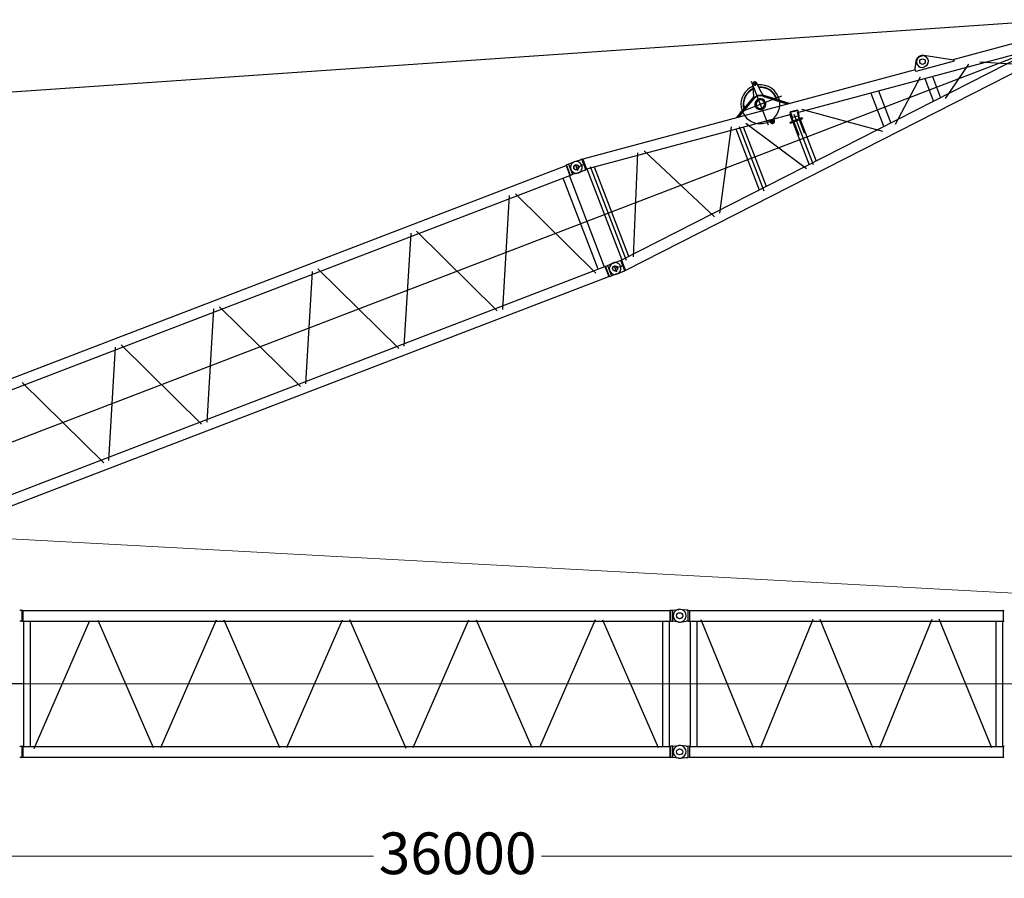
# Model space of a CAD drawing. Units: millimetres. Extents: x 0 to 1255113, y 0 to 538472.
# Drawn here: x 108626 to 126350, y 419060 to 434514 of the extents above; entities that cross this region are included whole.
import ezdxf

# ---------------------------------------------------------------- set-up
doc = ezdxf.new("R2010")
doc.units = ezdxf.units.MM
doc.styles.add('GOST', font='isocpeui.ttf')

# ---------------------------------------------------------------- blocks, each defined once
blk = doc.blocks.new('LR-1600 D-30')
at = {"color": 0, "linetype": 'ByBlock', "lineweight": -2}
for p, q in [((672417.3000554756, -256916.6043399945), (672417.3000554756, -256075.6043399945)), ((668758.2157564356, -256290.3730116645), (668770.2665376856, -256287.2447768011)), ((668770.3864107324, -256287.2284498969), (668770.2665376856, -256287.2447768011)), ((668770.2665376856, -256487.2012587347), (668770.2665376856, -256287.2447768011)), ((668770.5067720606, -256287.2230177679), (668770.3864107324, -256287.2284498969)), ((668807.3043794824, -256287.2230177679), (668770.5067720606, -256287.2230177679)), ((668807.3043794824, -256287.2230177679), (668912.4340145868, -256282.3362730527)), ((668807.3043794824, -256287.2230177679), (668807.3043794824, -256487.2230177679)), ((669027.3000554756, -256290.1648811144), (668922.1757490529, -256285.2781440494)), ((672360.805562415, -256330.7128755955), (672417.9769843054, -256131.1936374587)), ((672432.4940787911, -256142.212043966), (672481.9012091343, -256142.2120439661)), ((672432.4940787911, -256142.212043966), (672481.9012091343, -256142.2120439661)), ((672456.4294838087, -256117.5873116648), (672456.4294838087, -256164.7774553899)), ((672510.8528553004, -256346.5304046796), (672496.3315308153, -256139.4144298626)), ((657076.39171447, -256290.3730212266), (668758.2157195994, -256290.3730212266)), ((658218.996107733, -256429.5466360047), (659070.480252253, -258305.6260850256)), ((659167.6259736625, -258297.9182299805), (660012.2866045608, -256436.8730640499)), ((660121.1860966637, -256434.3718500184), (660960.5597332041, -258283.7681537523)), ((661071.4043372405, -258289.5933418362), (661915.5615314888, -256429.6574004981)), ((662019.661877012, -256431.0135289236), (662865.2442795469, -258294.0896391004)), ((662974.1477935181, -258283.5486703356), (663812.8602427146, -256435.6091641188)), ((663918.9277710231, -256429.3960693761), (664763.1914533545, -258289.5666364623)), ((664872.5438175849, -258287.0827188607), (665716.0265411686, -256428.6328422496)), ((665820.1078691166, -256431.9961856497), (666662.7606277303, -258288.6173961211)), ((666764.1279704358, -258305.6260850256), (667615.6121149558, -256429.5466360047)), ((667725.2534203898, -256443.3327192387), (668565.1140900939, -258293.802105678)), ((668758.2157564356, -256290.3730116645), (668758.2157564356, -256484.0730238715)), ((668917.3000554753, -256327.6922906167), (668917.3000554753, -256449.6922906167)), ((668917.3000554756, -256390.1648811144), (669077.343649015, -256390.1648811144)), ((668917.3039555959, -256328.0525186703), (668917.3039555959, -256444.0525186703)), ((669064.3577897857, -256290.1648811144), (669027.3000554756, -256290.1648811144)), ((669064.0704321583, -256290.1648811144), (669064.0854370041, -256290.1648811144)), ((669064.3577897855, -256290.1918244413), (669064.3543298632, -256290.1903224489)), ((669064.3577897855, -256490.1379377873), (669064.3577897857, -256290.1903224489)), ((669064.3577897855, -256290.1918244413), (669077.343649015, -256292.7727974448)), ((669077.343649015, -256292.7727974448), (669077.343649015, -256487.5359812092)), ((675241.4966851225, -256939.5027189612), (669077.343649015, -256292.7728900856)), ((672184.9120680509, -256460.9318345699), (671950.4724278433, -256594.2154520377)), ((671970.9698350165, -256596.3659964137), (672204.4340322065, -256463.6369377821)), ((672067.3020217029, -256513.9917650078), (672165.3901038956, -256458.2267313578)), ((672165.3901038956, -256458.2267313578), (672337.4515188792, -256360.4063806897)), ((672337.234533544, -256374.333470895), (672184.9120680509, -256460.9318345699)), ((672204.4340322065, -256463.6369377821), (672343.1653129464, -256384.7654340699)), ((672510.698498407, -256397.7906543412), (672675.4738469037, -256528.9075891183)), ((672698.8097941052, -256532.1411851453), (672518.1703738415, -256388.400708788)), ((672529.5975997484, -256382.1581601882), (672726.2449305897, -256538.6366351986)), ((657076.39171447, -256484.0730212264), (668758.2157564356, -256484.0730212304)), ((668626.8039560013, -258240.3730212296), (668626.8039555975, -256484.0730212304)), ((668747.8039555959, -258246.9184117097), (668747.8039555959, -256484.0730212304)), ((668770.5067720606, -256487.2230177679), (668758.2157564356, -256484.0730238715)), ((668770.2662935449, -256487.1949568549), (668770.2665376856, -256487.2012587347)), ((668770.3864107324, -256487.2175856391), (668770.2665376856, -256487.2012587347)), ((668770.5067720606, -256487.2230177679), (668770.3864107324, -256487.2175856391)), ((668807.3043794824, -256487.2230177679), (668770.5067720606, -256487.2230177679)), ((668912.4340077003, -256492.1097690805), (668807.3043794824, -256487.2230177679)), ((669027.3000554793, -256490.1648811142), (668922.1757490529, -256495.0516181795)), ((669027.3000554793, -256490.1648811142), (669064.3577897857, -256490.1648811142)), ((669064.3543298632, -256490.1394397798), (669077.343649015, -256487.5359812092)), ((672847.4500554755, -256883.0876211236), (669077.3436490147, -256487.5360738502)), ((669087.4500554755, -258241.733530985), (669087.4500554755, -256488.596416525)), ((669157.3000554756, -256465.6884924071), (669157.3000554753, -258272.6884924071)), ((669227.1500554754, -258227.076504045), (669227.1500554754, -256502.6066725446)), ((669301.7319256664, -258263.0312681074), (670043.4849549708, -256542.1358567232)), ((670163.0042730992, -256548.6463714505), (670921.9754953092, -258113.9990213006)), ((671929.9750206677, -256592.0649076632), (672067.3020217029, -256513.9917650078)), ((672020.7767343848, -256515.1649467559), (672830.776734385, -256515.1649467561)), ((672675.4738469037, -256528.9075891183), (672880.121620606, -256691.7522685049)), ((672902.3208819578, -256694.0813677993), (672698.8097941052, -256532.1411851453)), ((672726.2449305897, -256538.6366351986), (672763.2736339656, -256568.1015407787)), ((672763.2736339656, -256568.1015407787), (672924.5201433123, -256696.4104670952)), ((671034.3961300947, -258084.2461988809), (671789.3101771945, -256710.1008278315)), ((671847.4500554755, -257952.1601999468), (671847.4500554755, -256778.1697475635)), ((671917.3000554753, -256751.3976361861), (671917.3000554756, -257993.3976361861)), ((671987.1500554754, -257937.5031730079), (671987.1500554754, -256792.8267745025)), ((672052.6586248946, -256742.3759063305), (672777.9352175182, -257895.5201938231)), ((675309.9515088428, -256793.0076371475), (675244.4916057625, -256917.7486887211)), ((675416.8109527145, -256744.6674077226), (675396.9201297924, -256746.7543105671)), ((675438.7234325808, -256736.808899106), (675418.8326096587, -256734.7219962616)), ((675950.911890918, -257021.1653755859), (675482.1898076691, -256750.913517541)), ((672471.2090823919, -256895.8263376513), (672456.6118701728, -256862.9501983483)), ((672470.9930526352, -256846.7578426739), (672467.9858411282, -256875.4203708457)), ((672477.9190478524, -256879.5941765345), (672540.3155173695, -256879.5941765345)), ((672507.7674869726, -256907.4187818018), (672507.7674869726, -256847.4488483497)), ((672547.5491328168, -256883.7679822232), (672550.5563443234, -256855.1054540516)), ((672847.4500554755, -256883.0876211236), (672862.2362846407, -256874.5261458768)), ((672847.4500554755, -256883.0876211299), (672847.4500554755, -257012.1649737552)), ((672870.2119969403, -256871.6102210772), (672850.7357234504, -257012.1649737553)), ((672853.4495909213, -256937.9372272242), (672866.3578324117, -256844.7821022895)), ((672853.4495909213, -256937.9372272242), (672860.8786082756, -256938.9666450917)), ((672858.8121617109, -257012.1649737552), (672878.1362821186, -256872.7082668023)), ((672868.8028934539, -256940.064690817), (672981.7239572433, -256955.7118424019)), ((672870.2119969403, -256871.6102210772), (672878.1362821186, -256872.7082668023)), ((672874.4762264845, -256844.4793190683), (673002.2553249829, -256862.185306388)), ((673002.8376516666, -256857.9828195489), (672875.0585531682, -256840.2768322292)), ((672879.515963581, -256840.8944829496), (672880.0012358177, -256837.3924105842)), ((672880.0012358177, -256837.3924105842), (672998.8655134904, -256853.863096463)), ((672917.3000554753, -256899.1320265422), (672917.3000554753, -257870.1320265422)), ((672973.9014069225, -257012.1649737553), (672991.0573459078, -256888.3554183873)), ((672981.977845183, -257012.1649737553), (672998.9816310859, -256889.4534641126)), ((672987.1500554754, -256974.8385961597), (672987.1500554754, -257012.1649737553)), ((672989.6482424213, -256956.8098881271), (672997.0772597758, -256957.8393059945)), ((672991.0573459078, -256888.3554183873), (672998.9816310859, -256889.4534641126)), ((672997.0772597758, -256957.8393059945), (673009.9855012664, -256864.6841810597)), ((672998.380241254, -256857.3651688285), (672998.8655134904, -256853.863096463)), ((677181.7648965243, -257337.8347176108), (673005.1428241375, -256899.6324110953)), ((673075.8698480731, -256863.5550496634), (674296.6562303383, -257755.9765393468)), ((675238.383756173, -256969.1728680361), (675243.4010247715, -256921.3519541339)), ((675954.4533813685, -257044.301370434), (675238.383756173, -256969.1728680361)), ((675437.6799811585, -256943.5756369437), (675417.7891582364, -256945.662539788)), ((672797.3000554753, -257028.1649737552), (672797.3000554753, -257020.1649737552)), ((672797.3000554753, -257020.1649737552), (672850.2510311549, -257020.1649737552)), ((672797.3000554753, -257028.1649737553), (673037.3000554751, -257028.1649737553)), ((672805.3000554756, -257020.1649737553), (672805.3000554756, -257012.1649737552)), ((673029.3000554753, -257012.1649737553), (672805.3000554756, -257012.1649737552)), ((672822.3000554753, -257007.6502974888), (672822.3000554756, -257033.6502974888)), ((672847.4500554755, -257028.1649737552), (672847.4500554752, -257847.2423263807)), ((672850.2510311549, -257020.1649737552), (672984.3490797958, -257020.1649737552)), ((672857.3000554753, -257028.1649737553), (672857.3000554756, -257277.4638788359)), ((672867.3000554753, -257028.1649737553), (672867.3000554753, -257277.4638788358)), ((672967.3000554753, -257028.1649737553), (672967.3000554753, -257277.4638788359)), ((672977.3000554756, -257028.1649737552), (672977.3000554753, -257277.4638788359)), ((672984.3490797958, -257020.1649737552), (673037.3000554756, -257020.1649737553)), ((672987.1500554754, -257028.1649737552), (672987.1500554754, -257832.5852994438)), ((673012.3000554753, -257033.6502974888), (673012.3000554753, -257007.6502974888)), ((673029.3000554753, -257012.1649737553), (673029.3000554756, -257020.1649737552)), ((673037.3000554751, -257028.1649737552), (673037.3000554756, -257020.1649737552)), ((674347.4500554755, -257040.4644314763), (674347.4500554755, -257689.8655160344)), ((674487.1500554754, -257055.1214584133), (674487.1500554752, -257675.2084890974)), ((674556.8162138873, -257722.4784776756), (675285.4860977348, -257087.200574592)), ((675347.4500554755, -257145.3823050406), (675347.4500554752, -257584.9476424702)), ((675487.1500554754, -257160.0393319776), (675487.1500554754, -257570.2906155332)), ((677225.6661358719, -257147.6775585257), (675935.5779270142, -257012.3242469419)), ((675954.4533813685, -257044.301370434), (675955.8623623127, -257030.8720004295)), ((672857.3000554756, -257277.4638788359), (672857.3000554756, -257278.1649737552)), ((672857.3000554756, -257278.1649737552), (672867.3000554753, -257278.1649737553)), ((672867.3000554753, -257277.4638788358), (672867.3000554753, -257278.1649737553)), ((672967.3000554753, -257277.4638788359), (672967.3000554753, -257278.1649737553)), ((672967.3000554753, -257278.1649737553), (672977.3000554753, -257278.1649737553)), ((672977.3000554753, -257277.4638788359), (672977.3000554753, -257278.1649737553)), ((675566.8653159066, -257611.8768387516), (676178.8757016627, -257190.3201464563)), ((676379.9460186296, -257221.1898078934), (676904.2186711064, -257457.5377576624)), ((656917.3039555959, -257362.2200163611), (668917.3042670927, -257362.2200163611)), ((668917.3000554753, -257365.1084698441), (668917.3000557412, -257365.1084698441)), ((668917.3000557412, -257365.1084698441), (677726.3000557414, -257365.1084698444)), ((677181.7648965243, -257392.4952299001), (669077.343649015, -258242.7938736572)), ((677225.6661358721, -257582.6523889854), (669077.3436490147, -258437.5570574216)), ((668758.2157564356, -258240.3670088506), (668770.5067720606, -258237.2170149542)), ((668770.2665376856, -258237.2387739874), (668770.2662935449, -258237.2450758673)), ((668770.2665376856, -258237.2387739874), (668770.3864107324, -258237.2224470831)), ((668770.2665376856, -258437.195255921), (668770.2665376856, -258237.2387739874)), ((668770.3864107324, -258237.2224470831), (668770.5067720606, -258237.2170149542)), ((668770.5067720606, -258237.2170149542), (668807.3043794824, -258237.2170149542)), ((668807.3043794824, -258237.2170149542), (668912.4340077003, -258232.3302636416)), ((668807.3043794824, -258237.2170149542), (668807.3043794824, -258437.2170149542)), ((668922.1757490527, -258235.1653215086), (669027.3000554793, -258240.0520585738)), ((657076.3923771544, -258240.3730212261), (668758.2155340377, -258240.3730212296)), ((668758.2155340377, -258240.3730212266), (668758.2155340377, -258337.2230212267)), ((668758.2155340377, -258337.2230212267), (668758.2155340377, -258434.0730212267)), ((668758.2157564356, -258240.3670088506), (668758.2157564356, -258434.0670210577)), ((668917.3000554753, -258280.5246490714), (668917.3000554753, -258402.5246490715)), ((669077.3436490147, -258340.0520585737), (668917.3000554753, -258340.0520585737)), ((668917.3039555959, -258280.3875140518), (668917.3039555959, -258396.3875140518)), ((669064.3577897855, -258240.0520585738), (669027.3000554793, -258240.0520585738)), ((669077.3436490147, -258242.6809584788), (669064.3543298632, -258240.0774999082)), ((669064.3577897857, -258440.0266172392), (669064.3577897855, -258240.0790019007)), ((669077.3436490147, -258242.6809584788), (669077.3436490147, -258437.4441422432)), ((657076.3923771544, -258434.0730212266), (668758.2155340377, -258434.0730212267)), ((668770.2665376856, -258437.195255921), (668758.2157564356, -258434.0670210577)), ((668770.2665376856, -258437.195255921), (668770.3864107324, -258437.2115828253)), ((668770.3864107324, -258437.2115828253), (668770.5067720606, -258437.2170149542)), ((668770.5067720606, -258437.2170149542), (668807.3043794824, -258437.2170149542)), ((668912.4340145868, -258442.1037596694), (668807.3043794824, -258437.2170149542)), ((668922.1757490527, -258444.9387956387), (669027.3000554753, -258440.0520585737)), ((669027.3000554753, -258440.0520585737), (669064.3577897855, -258440.0520585737)), ((669064.0854370041, -258440.0520585737), (669064.0704321583, -258440.0520585737)), ((669064.354329863, -258440.0266172392), (669064.3577897855, -258440.0251152467)), ((669077.3436490147, -258437.4441422432), (669064.3577897855, -258440.0251152467))]:
    blk.add_line(p, q, dxfattribs=at)
at = {"color": 0, "linetype": 'ByBlock', "lineweight": -2, "const_width": 0.25}
for points in [[(675417.3000554756, -256789.1649737553), (675417.3000554753, -256901.1649737553)], [(675473.3000554756, -256845.1649737553), (675361.3000554756, -256845.1649737553)], [(674417.3000554753, -257038.4644314763), (674417.3000554753, -257691.8655160344)], [(675417.3000554753, -257143.3823050407), (675417.3000554753, -257586.9476424702)]]:
    blk.add_lwpolyline(points, dxfattribs=at)
at = {"color": 0, "linetype": 'ByBlock', "lineweight": -2}
for centre, radius in [((668917.3000554756, -256390.1648811144), 44.9999999999986), ((668917.3042670927, -256387.2230212266), 45), ((675417.3000554753, -256845.1649737553), 49.99999999999304), ((668917.3000554753, -258340.0520585738), 44.99999999999651), ((668917.3042670927, -258337.2170114955), 45)]:
    blk.add_circle(centre, radius, dxfattribs=at)
for centre, radius, start, end in [((672456.4294838087, -256142.2120439661), 39.99999999990541, 4.010561275805192, 164.010561284187), ((668917.3000554756, -256390.1648811144), 104.9999999999531, 87.33850328203164, 272.6614967111868), ((668917.30946918, -256387.2230212267), 104.9999999999787, 267.3386300774576, 92.6613661632219), ((672417.3000554756, -256515.1649467559), 350.0000000000178, 91.4884252582393, 167.9131585573786), ((672417.3000554746, -256515.164973756), 309.835205796353, 93.84302037606524, 167.3678113622595), ((672417.300055476, -256515.1649737546), 301.4802390942692, 94.41674217636513, 167.236051036498), ((672456.4294838085, -256142.2120439661), 20.00000000001307, 0, 180), ((672456.4294838085, -256142.2120439661), 19.99999999998677, 180, 0), ((672417.3000554756, -256515.1649467559), 349.9999999999924, 351.3007772069412, 76.53269634635755), ((672417.3000554767, -256515.1649737577), 309.8352057972796, 355.6553782627738, 74.17810218289009), ((672417.3000554751, -256515.1649737563), 301.4802390961829, 356.740124624234, 73.6043803653969), ((669064.0851720452, -256291.6013844226), 1.436503332623698, 79.20065231757977, 89.98943196306635), ((672417.3000554758, -256515.1649467558), 349.9999999999956, 167.9131585573786, 240.5348562335233), ((672417.3000554746, -256515.164973756), 309.8352057963433, 167.3678113622595, 175.4533456751884), ((672417.300055476, -256515.1649737546), 301.4802390942717, 167.236051036498, 174.3685993211219), ((672417.3000554756, -256515.1649737552), 97.9999999999902, 4.977796606388342, 159.2440488027716), ((672417.3000554753, -256515.1649737559), 162.000000000572, 51.48962889175395, 119.6190950369619), ((672312.739938036, -256316.9398674612), 50.00000000001172, 299.6190950369619, 344.010561284187), ((672417.3000554753, -256515.1649737559), 150.0000000005744, 51.48962889175395, 119.6190950369619), ((672417.3000554756, -256515.1649737552), 75.99999999999034, 8.79823414294453, 155.4236112757446), ((672560.7304140587, -256343.0333870502), 50.0000000000032, 184.0105612758052, 231.4896288917539), ((672417.3000554756, -256515.1649737552), 97.99999999999831, 159.2440488027716, 180), ((672417.3000554756, -256515.1649737552), 97.99999999998978, 180, 4.977796606388342), ((672417.3000554756, -256515.1649737552), 75.99999999998974, 155.4236112757446, 180), ((672417.3000554756, -256515.1649737552), 75.9999999999938, 180, 8.79823414294453), ((672417.3000554756, -256515.1649467559), 349.9999999999926, 287.4862663153448, 351.3007772069412), ((675407.3546440144, -256846.2084251776), 100.0000000000033, 95.9894387192443, 275.9894387192443), ((675407.3546440144, -256844.1215223331), 110.0000000000035, 84.0105612740459, 152.3110239531463), ((675427.2454669365, -256844.1215223332), 99.99999999998111, 275.9894387192443, 95.9894387192443), ((675427.2454669365, -256846.2084251775), 110.0000000000042, 60.03347060932111, 84.0105612740459), ((672417.3000554756, -256515.1649467559), 350.0000000000201, 240.5348562335233, 278.5726255467516), ((672507.7674869729, -256879.5941765345), 40.00000000011728, 174.0105612807557, 203.9415214753531), ((672461.047641174, -256845.7143912516), 10.00000000000513, 354.0105612807557, 12.37137506094857), ((672507.7674869726, -256879.5941765345), 39.99999999994264, 203.9415214753531, 354.0105612807557), ((672507.7674869726, -256879.5941765345), 19.99999999999843, 0, 180), ((672507.7674869726, -256879.5941765345), 20.00000000001307, 180, 0), ((672560.5017557846, -256856.1489054738), 10.0000000000198, 155.649747495947, 174.0105612807557), ((672873.5974098371, -256853.4363097063), 8.99999999936852, 84.39635033186867, 150.3542744397443), ((672874.1797365207, -256849.2338228672), 8.999999999519924, 84.39635033186867, 150.3542744397443), ((673001.3067001408, -256870.2710514548), 8.141201531434799, 8.008297739496028, 83.30861060301486), ((673002.0858662123, -256865.9474173808), 7.999999999645622, 9.085289106424916, 84.6077769308705), ((675253.3464362324, -256922.3954055562), 9.999999999998886, 152.3110239531463, 174.0105612807557), ((675945.9169508516, -257029.8285490074), 10.00000000000407, 354.0105612807557, 60.03347060932111), ((668917.3000554753, -258340.0520585738), 105.0000000001251, 87.33850328203164, 184.0851766532944), ((668917.30946918, -258337.2170114955), 104.9999999999751, 267.3386338367781, 92.66136992254242), ((668917.3000554753, -258340.0520585738), 104.9999999999491, 184.0851766532944, 272.6614967111868), ((669064.0851720449, -258438.6155552654), 1.436503332613691, 270.0105680436038, 280.7993476888799)]:
    blk.add_arc(centre, radius, start, end, dxfattribs=at)

msp = doc.modelspace()

# ---------------------------------------------------------------- linework, layer by layer
at = {"color": 0, "linetype": 'ByBlock', "lineweight": -2}
for p, q in [((103159.3755428705, 432850.4804188438), (127324.2160591001, 434513.9779824256)), ((108626.4691174117, 423886.3889404263), (108662.414408584, 423886.3889404264)), ((108681.9620758782, 423883.2389404264), (108662.414408584, 423886.3889404264)), ((108663.7896252727, 423884.648108912), (108663.7896252727, 423687.9213388093)), ((108681.9620758782, 423883.2389493862), (108681.9620758782, 423786.3889493862)), ((108681.9620758782, 423883.2389493862), (120330.7683687052, 423883.2389493862)), ((108681.9620758782, 423786.3889404264), (108681.9620758782, 423689.5389404264)), ((120349.1486093575, 423886.3889493863), (120330.7683687052, 423883.2389493861)), ((120330.7683687052, 423883.2389493861), (120330.7683687052, 423689.5389493861)), ((120349.1486093575, 423886.3889493863), (120386.4691174527, 423886.3889493862)), ((120349.1486093575, 423686.8889458365), (120349.1486093575, 423886.0318677765)), ((120386.4691174527, 423886.3889493862), (120491.251352449, 423900.3776314072)), ((120386.4691166687, 423686.3889494909), (120386.4691174527, 423886.3889493862)), ((120626.4310120406, 423886.3940447202), (120521.6868824032, 423900.3776395835)), ((120662.4152298192, 423886.3889348052), (120626.4310120406, 423886.3940447202)), ((120662.4152298103, 423686.3889803184), (120662.4152298103, 423886.3889348066)), ((120662.4152298192, 423886.3889348052), (120681.9620758639, 423883.2389575625)), ((120681.9620758639, 423883.2389575625), (126330.9031429362, 423883.2389575625)), ((120681.9620758639, 423883.2389575625), (120681.9620758639, 423786.3889575626)), ((120681.9620758639, 423786.3889575626), (120681.9620758639, 423689.5389575625)), ((126330.9031429362, 423883.2389493943), (126350.2920523963, 423886.3634751259)), ((126330.9031429362, 423883.2389493943), (126330.9031429362, 423689.5389493943)), ((108662.414408584, 423686.3889404265), (108626.4691174117, 423686.3889404266)), ((108662.414408584, 423686.3889404265), (108681.9620758782, 423689.5389404265)), ((108681.9620758782, 423689.5389493862), (108695.9691174331, 423689.5389493862)), ((108681.9620758782, 423689.5389493862), (120330.7683687052, 423689.5389493862)), ((108695.9691174331, 423689.5389493862), (108695.9691174331, 421433.2389493863)), ((108816.9691174331, 423689.5389493862), (108816.9691174331, 422899.3228492361)), ((108887.0776762362, 421396.7917014475), (109890.3932670672, 423697.625152812)), ((110030.9466684387, 423707.711465025), (111032.0211181346, 421412.0174658334)), ((111165.5171167318, 421412.0174658334), (112167.9211181352, 423710.760432939)), ((112301.417116731, 423710.760432939), (113303.8211181344, 421412.0174658334)), ((113437.3171167318, 421412.0174658334), (114439.7211181352, 423710.760432939)), ((115581.7457564287, 421397.9722695743), (114571.7919857163, 423714.0285944463)), ((115709.1171167319, 421412.0174658334), (116711.5211181352, 423710.760432939)), ((116845.0171167311, 423710.760432939), (117847.4211181345, 421412.0174658334)), ((118983.3211181353, 423710.760432939), (117980.9171167317, 421412.0174658334)), ((119116.8171167311, 423710.760432939), (120119.2211181345, 421412.0174658334)), ((120195.9691174331, 423689.5389493862), (120195.9691174331, 421433.2389493863)), ((120316.9691174331, 423689.5389493862), (120316.9691174331, 421433.2389493862)), ((120349.1486093575, 423686.3889493862), (120330.7683687052, 423689.5389493861)), ((120349.1486093575, 423686.3889493862), (120386.4691166687, 423686.3889493863)), ((120491.251352449, 423672.4002673652), (120386.4691166687, 423686.3889494909)), ((120521.6868824032, 423672.4002755415), (120626.4310144781, 423686.3838707303)), ((120662.4152298103, 423686.3889803184), (120626.4310144781, 423686.3838707303)), ((120662.4152298103, 423686.3889803184), (120681.9620758639, 423689.5389575625)), ((120681.9620758639, 423689.5389575625), (126330.9031429362, 423689.5389575625)), ((120695.8961014191, 423689.5389575625), (120695.8961014191, 421433.2389575626)), ((120816.8961014191, 423689.5389575625), (120816.8961014191, 422509.8863458686)), ((120890.2425377652, 423718.9355408025), (121832.0122853545, 421412.0174740097)), ((121965.3799174835, 421412.0174740097), (122909.6553273778, 423725.0733018161)), ((123032.4528658841, 423722.3396203849), (123975.6122853543, 421412.0174740097)), ((124108.9799174836, 421412.0174740097), (125053.9111135634, 423726.6796870324)), ((125172.4789354409, 423731.0941644018), (126119.2122853544, 421412.0174740097)), ((126195.8961014191, 423689.5389575625), (126195.8961014191, 421433.2389575626)), ((126316.8961014191, 423689.5389575625), (126316.8961014191, 421433.2389575625)), ((126330.9031429362, 423689.5389493825), (126350.4501302379, 423686.3889493943)), ((108816.9691174331, 422899.3228492361), (108816.9691174331, 421433.2389493862)), ((120816.8961014191, 422509.8863458686), (120816.8961014191, 421433.2389575625)), ((108626.4691174117, 421436.388949386), (108662.414408584, 421436.3889493861)), ((108681.9620758782, 421433.2389493861), (108662.414408584, 421436.3889493861)), ((108663.7896252727, 421434.0283349528), (108663.7896252727, 421237.6242785091)), ((108681.9620758782, 421433.2389493862), (108681.9620758782, 421336.3889493862)), ((108681.9620758782, 421433.2389493862), (120330.7683687052, 421433.2389493862)), ((108681.9620758782, 421336.3889493862), (108681.9620758782, 421239.5389493862)), ((120330.7683687052, 421433.2389493862), (120349.1486093575, 421436.3889493861)), ((120330.7683687052, 421433.2389493862), (120330.7683687052, 421239.5389493862)), ((120386.4691166687, 421436.3889493861), (120349.1486093575, 421436.3889493861)), ((120349.1486093575, 421236.7460309958), (120349.1486093575, 421435.8889529358)), ((120386.4691166687, 421436.3889492814), (120491.251352449, 421450.3776314071)), ((120386.4691174527, 421236.3889493861), (120386.4691166687, 421436.3889492814)), ((120626.4310144781, 421436.3940362266), (120521.6868824032, 421450.3776314153)), ((120626.4310144781, 421436.3940362266), (120662.4152298103, 421436.3889266384)), ((120662.4152298103, 421236.3889721503), (120662.4152298103, 421436.3889266384)), ((120681.9620758639, 421433.2389493943), (120662.4152298103, 421436.3889266384)), ((120681.9620758639, 421433.2389575625), (126330.9031429362, 421433.2389575744)), ((120681.9620758639, 421433.2389493943), (120681.9620758639, 421336.3889493943)), ((120681.9620758639, 421336.3889493943), (120681.9620758639, 421239.5389493943)), ((126350.4501302379, 421436.3889575626), (126330.9031429362, 421433.2389575744)), ((126330.9031429362, 421433.2389575625), (126330.9031429362, 421239.5389575625)), ((108662.414408584, 421236.3889493862), (108626.4691174117, 421236.3889493863)), ((108662.414408584, 421236.3889493862), (108681.9620758782, 421239.5389493862)), ((108681.9620758782, 421239.5389493862), (120330.7683687052, 421239.5389493862)), ((120330.7683687052, 421239.5389493862), (120349.1486093575, 421236.3889493861)), ((120386.4691174527, 421236.3889493861), (120349.1486093575, 421236.3889493861)), ((120491.251352449, 421222.4002673652), (120386.4691174527, 421236.3889493861)), ((120521.6868824032, 421222.4002673733), (120626.4310120406, 421236.3838622367)), ((120626.4310120406, 421236.3838622367), (120662.4152298192, 421236.3889721517)), ((120681.9620758639, 421239.5389493943), (120662.4152298192, 421236.3889721517)), ((120681.9620758639, 421239.5389575625), (126330.9031429362, 421239.5389575625)), ((126350.2920523963, 421236.414431831), (126330.9031429362, 421239.5389575625))]:
    msp.add_line(p, q, dxfattribs=at)
at = {"color": 0, "linetype": 'ByBlock', "lineweight": 9}
for p, q in [((106568.2402582944, 425273.9143458408), (134456.3961014191, 423761.1824795122)), ((108669.8546047075, 422564.0390673396), (98704.8893801092, 422564.0390673396)), ((108476.0145106384, 422561.3875673976), (120506.4691174331, 422561.3889534702)), ((120506.469117419, 422561.3889534784), (126506.3961014191, 422561.3889534784))]:
    msp.add_line(p, q, dxfattribs=at)
at = {"lineweight": 9}
for p, q in [((98505.0893801092, 419457.8514083456), (115168.4961271762, 419457.8514083456)), ((134513.384692425, 419457.8514083456), (117849.977945358, 419457.8514083456))]:
    msp.add_line(p, q, dxfattribs=at)
at = {"color": 0, "linetype": 'ByBlock', "lineweight": -2}
for centre in [(120506.469117419, 423786.3889575625), (120506.4691174331, 423786.3889493863), (120506.469117419, 421336.3889493943), (120506.4691174331, 421336.3889493861)]:
    msp.add_circle(centre, 55, dxfattribs=at)
for centre, radius, start, end in [((108662.2542181244, 423884.3879576279), 2.000982798467518, 80.84581909322489, 90.0000254264464), ((120506.4694883569, 423786.3885345302), 115.0003702273063, 82.39604914727923, 180.0000001334021), ((120506.4691174128, 423786.388957568), 115.0000000062288, 180.0002109021009, 277.604161936734), ((120506.4691174331, 423786.3889493863), 115.0000000000485, 262.3958380769302, 97.60416192306978), ((108662.2542181244, 423688.3899232249), 2.000982798462898, 269.9999745735536, 279.1541809067751), ((120506.4691174128, 421336.3889493889), 115.0000000062265, 82.395838063266, 179.9997890978991), ((120506.4694883569, 421336.3893724267), 115.0003702273098, 179.9999998632628, 277.6039508527208), ((120506.4691174331, 421336.3889493861), 115.00000000006, 270, 97.60416192306978), ((120506.4691174331, 421336.3889493861), 114.9999999999895, 262.3958380769302, 270)]:
    msp.add_arc(centre, radius, start, end, dxfattribs=at)

# ---------------------------------------------------------------- block references
at = {"color": 0, "linetype": 'ByBlock', "lineweight": -2, "rotation": 21.00000000000021}
msp.add_blockref('LR-1600 D-30', (-597723.6044916484, 431497.7987944728), dxfattribs=at)

# ---------------------------------------------------------------- next in the draw order: texts
at = {"insert": (116509.2370362671, 419510.3514083456), "char_height": 750, "attachment_point": 5, "style": 'GOST', "bg_fill": 3, "box_fill_scale": 1.1, "bg_fill_color": 256, "bg_fill_true_color": 13158600, "bg_fill_transparency": 0}
msp.add_mtext('\\A1;36000', dxfattribs=at)

doc.saveas('drawing.dxf')
